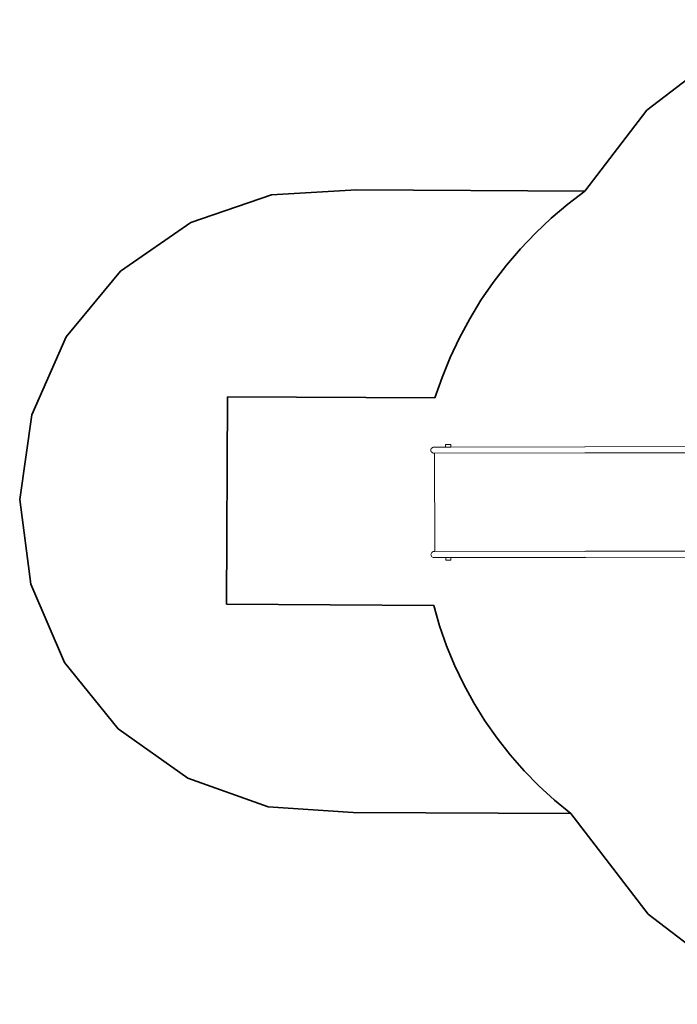
# Model space of a CAD drawing. Units: metres. Extents: x -5821 to 5615, y -5979 to 3994.
# Drawn here: x -5519 to -2348, y -1515 to 3230 of the extents above; entities that cross this region are included whole.
import ezdxf

# ---------------------------------------------------------------- set-up
doc = ezdxf.new("R2010")
doc.units = ezdxf.units.M
doc.layers.get('0').update_dxf_attribs({"lineweight": 5})
doc.layers.add('Зона безопасности', color=7, linetype='Continuous', lineweight=35, true_color=0x00a0e3)

msp = doc.modelspace()

# ---------------------------------------------------------------- linework, layer by layer
for p, q in [((-3536.6, 1155.7), (-3536.1, 1159.5)), ((-3536, 1151.9), (-3536.6, 1155.7)), ((-3536.1, 1159.5), (-3534.6, 1163.1)), ((-3534.5, 1148.4), (-3536, 1151.9)), ((-3534.6, 1163.1), (-3532.2, 1166.2)), ((-3532.2, 1145.4), (-3534.5, 1148.4)), ((-3532.2, 1166.2), (-3529.1, 1168.6)), ((-3529.1, 1143.2), (-3532.2, 1145.4)), ((-3529.1, 1168.6), (-3525.6, 1170.1)), ((-3525.5, 1141.8), (-3529.1, 1143.2)), ((-3525.6, 1170.1), (-3521.7, 1170.7)), ((-3521.7, 1141.4), (-3525.5, 1141.8)), ((-3521.7, 1170.7), (-3465.1, 1170.8)), ((-3521.7, 1170.7), (-3517.9, 1170.3)), ((-3518.9, 1141.8), (-3521.7, 1141.4)), ((-3521.7, 1141.4), (-3518.1, 1141.4)), ((-3518.1, 1141.4), (-2791.8, 1142.6)), ((-3518.1, 1141.8), (-3518.1, 1141.4)), ((-3518.1, 1141.4), (-3517.3, 667.3)), ((-3517.9, 1170.3), (-3517.4, 1170.1)), ((-3465.1, 1183.1), (-3440.1, 1183.2)), ((-3465.1, 1170.8), (-3465.1, 1183.1)), ((-3440.1, 1170.8), (-3465.1, 1170.8)), ((-3440.1, 1170.8), (-3440.1, 1183.2)), ((-3440.1, 1170.8), (-2791.9, 1171.9)), ((-2794.2, 1171.3), (-2791.9, 1171.9)), ((-2791.8, 1142.6), (-2794.1, 1143)), ((-1744.2, 1173.7), (-2791.9, 1171.9)), ((-2791.8, 1142.6), (-1561.7, 1144.7)), ((-3528.3, 665.5), (-3531.4, 663.2)), ((-3524.7, 666.9), (-3528.3, 665.5)), ((-3520.9, 667.3), (-3524.7, 666.9)), ((-3520, 667.2), (-3520.9, 667.3)), ((-3520.9, 667.3), (-3517.3, 667.3)), ((-3517.3, 667.3), (-2791.1, 668.5)), ((-2791.1, 668.5), (-2793.3, 668.1)), ((-2791.1, 668.5), (-1560.9, 670.6)), ((-3535.2, 656.7), (-3535.7, 652.9)), ((-3535.7, 652.9), (-3535.2, 649.1)), ((-3533.7, 660.2), (-3535.2, 656.7)), ((-3535.2, 649.1), (-3533.7, 645.6)), ((-3531.4, 663.2), (-3533.7, 660.2)), ((-3533.7, 645.6), (-3531.3, 642.5)), ((-3531.3, 642.5), (-3528.3, 640.1)), ((-3528.3, 640.1), (-3524.7, 638.6)), ((-3524.7, 638.6), (-3520.8, 638)), ((-3464.2, 638.1), (-3520.8, 638)), ((-3464.2, 638.1), (-3464.2, 625.8)), ((-3439.2, 638.1), (-3464.2, 638.1)), ((-3464.2, 625.8), (-3439.2, 625.8)), ((-3439.2, 638.1), (-2791, 639.2)), ((-3439.2, 625.8), (-3439.2, 638.1)), ((-2793.3, 639.8), (-2791, 639.2)), ((-1744.7, 641), (-2791, 639.2))]:
    msp.add_line(p, q)
at = {"layer": 'Зона безопасности'}
for p, q in [((-2494.3, 2794.2), (-1927.4, 3230.3)), ((-2793, 2403.9), (-2494.3, 2794.2)), ((-4694.1, 2252.6), (-4305.2, 2386.3)), ((-4305.2, 2386.3), (-3894.6, 2409.8)), ((-3894.6, 2409.8), (-2793, 2403.9)), ((-2793, 2403.9), (-2876.3, 2341)), ((-2876.3, 2341), (-2956, 2273.6)), ((-5032.3, 2018.5), (-4694.1, 2252.6)), ((-2956, 2273.6), (-3032.1, 2202.1)), ((-3032.1, 2202.1), (-3104.2, 2126.6)), ((-3104.2, 2126.6), (-3172.1, 2047.4)), ((-3172.1, 2047.4), (-3235.7, 1964.6)), ((-5294.4, 1701.6), (-5032.3, 2018.5)), ((-3235.7, 1964.6), (-3294.8, 1878.5)), ((-3294.8, 1878.5), (-3349.1, 1789.4)), ((-3349.1, 1789.4), (-3398.6, 1697.5)), ((-5460.9, 1325.5), (-5294.4, 1701.6)), ((-3398.6, 1697.5), (-3443.1, 1603.1)), ((-3443.1, 1603.1), (-3482.5, 1506.4)), ((-3482.5, 1506.4), (-3516.6, 1407.7)), ((-4521.9, 413.1), (-4516.6, 1413)), ((-4516.6, 1413), (-3516.6, 1407.7)), ((-5519.3, 918.4), (-5460.9, 1325.5)), ((-5465.2, 510.6), (-5519.3, 918.4)), ((-5302.7, 132.8), (-5465.2, 510.6)), ((-3521.9, 407.8), (-4521.9, 413.1)), ((-3493.8, 309.8), (-3521.9, 407.8)), ((-3460.3, 213.5), (-3493.8, 309.8)), ((-3421.6, 119.2), (-3460.3, 213.5)), ((-5044, -186.9), (-5302.7, 132.8)), ((-3377.7, 27.2), (-3421.6, 119.2)), ((-3328.9, -62.3), (-3377.7, 27.2)), ((-3275.2, -149), (-3328.9, -62.3)), ((-4708.3, -424.5), (-5044, -186.9)), ((-3216.8, -232.6), (-3275.2, -149)), ((-3154, -312.8), (-3216.8, -232.6)), ((-3086.8, -389.5), (-3154, -312.8)), ((-4320.9, -562.4), (-4708.3, -424.5)), ((-3015.5, -462.3), (-3086.8, -389.5)), ((-2940.3, -531.2), (-3015.5, -462.3)), ((-3910.5, -590.2), (-4320.9, -562.4)), ((-2861.4, -595.8), (-2940.3, -531.2)), ((-3910.5, -590.2), (-2861.4, -595.8)), ((-2488.1, -1080.4), (-2861.4, -595.8)), ((-1920, -1514.7), (-2488.1, -1080.4))]:
    msp.add_line(p, q, dxfattribs=at)

doc.saveas('drawing.dxf')
